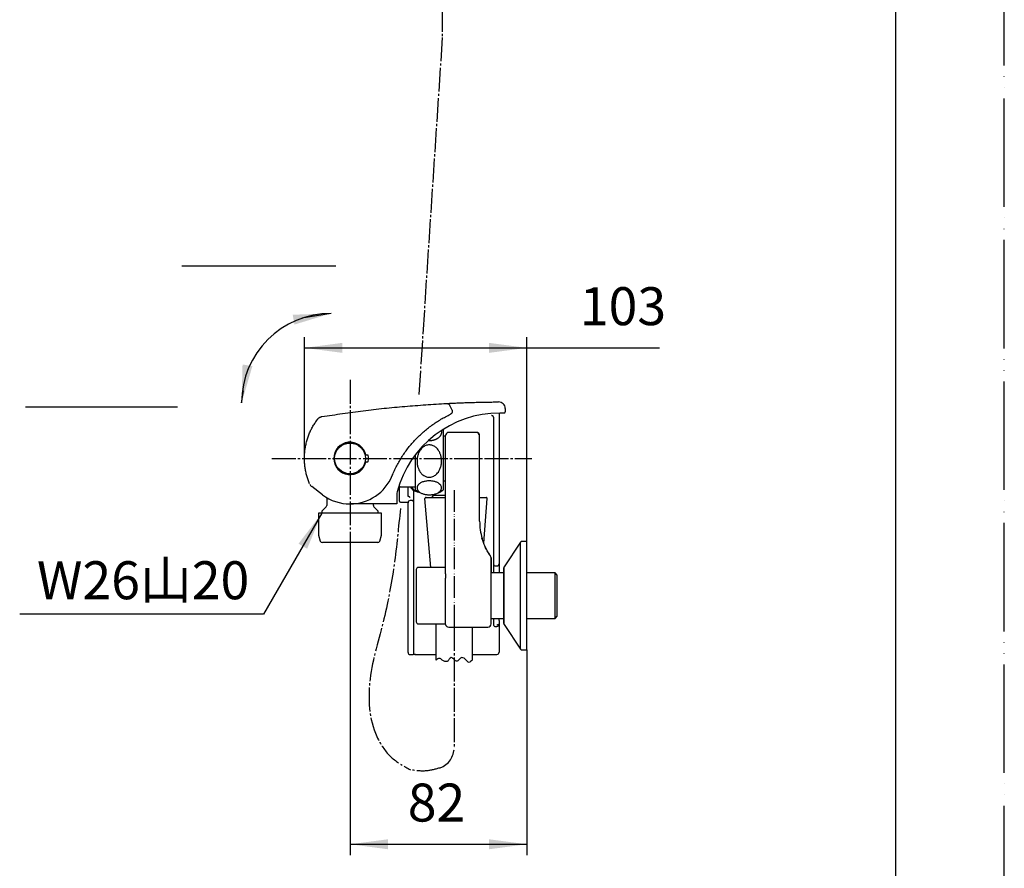
# Model space of a CAD drawing. Units: millimetres. Extents: x 0 to 1050, y 0 to 1485.
# Drawn here: x 596 to 1050, y 217 to 608 of the extents above; entities that cross this region are included whole.
import ezdxf

# ---------------------------------------------------------------- set-up
doc = ezdxf.new("R2010")
doc.units = ezdxf.units.MM
doc.linetypes.add('DASH_CENTER', pattern=[14, 11, -1, 1, -1])
doc.linetypes.add('PHANTOM', pattern=[13, 10, -1, 0, -1, 0, -1])
doc.layers.add('1', color=7, linetype='Continuous')
doc.styles.add('CONVERTER_11', font='MS Mincho.ttf', dxfattribs={"width": 0.89})
doc.styles.add('CONVERTER_12', font='txt.shx', dxfattribs={"width": 0.9})
doc.dimstyles.new('ME10_DIM_16', dxfattribs={"dimtxt": 17.5, "dimasz": 17.5, "dimexe": 5, "dimexo": 0, "dimgap": 5, "dimtad": 1, "dimdsep": 46, "dimtxsty": 'CONVERTER_12', "dimsah": 1, "dimcen": 0.09, "dimclrd": 2, "dimclre": 2, "dimclrt": 7, "dimadec": 0, "dimazin": 0, "dimtfac": 1, "dimtdec": 4, "dimtix": 1, "dimtmove": 0, "dimatfit": 3, "dimfxl": 1, "dimtolj": 1, "dimtzin": 0, "dimarcsym": 0})
doc.dimstyles.new('ME10_DIM_22', dxfattribs={"dimtxt": 17.5, "dimasz": 17.5, "dimexe": 5, "dimexo": 0, "dimgap": 5, "dimtad": 1, "dimdsep": 46, "dimtxsty": 'CONVERTER_12', "dimsah": 1, "dimcen": 0.09, "dimclrd": 2, "dimclre": 2, "dimclrt": 7, "dimadec": 0, "dimazin": 0, "dimtfac": 1, "dimtdec": 4, "dimtix": 1, "dimtmove": 0, "dimatfit": 3, "dimfxl": 1, "dimtolj": 1, "dimtzin": 0, "dimarcsym": 0})
doc.dimstyles.get("Standard").update_dxf_attribs({"dimtxt": 0.18, "dimasz": 0.18, "dimexe": 0.18, "dimexo": 0.0625, "dimgap": 0.09, "dimtad": 0, "dimtih": 1, "dimtoh": 1, "dimdec": 4, "dimzin": 0, "dimdsep": 46, "dimtxsty": 'Standard', "dimcen": 0.09, "dimadec": 0, "dimazin": 0, "dimtfac": 1, "dimtdec": 4, "dimtofl": 0, "dimtmove": 0, "dimatfit": 3, "dimfxl": 1, "dimtolj": 1, "dimtzin": 0, "dimarcsym": 0})

# ---------------------------------------------------------------- blocks, each defined once
blk = doc.blocks.new('32-155-_表面処理_', base_point=(226.55, -1125.56))
at = {"layer": '1', "color": 4, "linetype": 'PHANTOM'}
blk.add_line((796.5, 391.01), (796.5, 325.57), dxfattribs=at)
at = {"layer": '1', "color": 7, "linetype": 'Continuous'}
for p, q in [((785.77, 355.45), (783.05, 387.17)), ((783.55, 387.71), (792.5, 387.71)), ((808.23, 387.71), (811.21, 387.71)), ((810.1, 366.69), (811.7, 387.17))]:
    blk.add_line(p, q, dxfattribs=at)
for centre, start, end in [((783.55, 387.21), 90, 184.8991), ((811.21, 387.21), 355.0847, 90)]:
    blk.add_arc(centre, 0.5, start, end, dxfattribs=at)
blk = doc.blocks.new('86-2-SB-DH-1_6', base_point=(2480.09, -1731.51))
at = {"layer": '1', "color": 7, "linetype": 'Continuous'}
for p, q in [((788.25, 312.75), (788.25, 329.45)), ((804.75, 327.95), (804.75, 312.75))]:
    blk.add_line(p, q, dxfattribs=at)
at = {"layer": '1', "color": 2, "linetype": 'Continuous'}
for points, knots in [([(791, 312.75), (790.78, 312.94), (790.38, 313.28), (789.63, 313.63), (788.87, 313.28), (788.47, 312.94), (788.25, 312.75)], [0, 0, 0, 0, 0.86909, 1.597827, 2.326564, 3.195655, 3.195655, 3.195655, 3.195655]), ([(802, 312.75), (801.71, 313.06), (801.2, 313.61), (799.84, 314.13), (798.92, 312.97), (797.77, 311.9), (796.65, 312.74), (796.06, 313.46), (795, 314.21), (794.13, 313.08), (793.47, 312.01), (792.05, 312.08), (791.37, 312.51), (791, 312.75)], [0, 0, 0, 0, 1.294597, 2.285478, 3.825225, 5.26689, 6.257331, 7.447749, 8.336902, 9.521787, 10.91428, 11.983072, 13.312041, 13.312041, 13.312041, 13.312041]), ([(804.75, 312.75), (804.54, 312.5), (804.17, 312.07), (803.38, 311.56), (802.58, 312.07), (802.21, 312.5), (802, 312.75)], [0, 0, 0, 0, 0.989175, 1.748888, 2.5086, 3.497775, 3.497775, 3.497775, 3.497775])]:
    blk.add_open_spline(points, degree=3, knots=knots, dxfattribs=at)
blk = doc.blocks.new('S30-860BTX', base_point=(-1562.29, -1827.45))
blk.add_blockref('86-2-SB-DH-1_6', (2480.09, -1731.51))
at = {"layer": '1'}
blk.add_blockref('32-155-_表面処理_', (226.55, -1125.56), dxfattribs=at)
blk = doc.blocks.new('開示A4')
at = {"layer": '1', "color": 4, "linetype": 'PHANTOM'}
blk.add_line((210, 0), (210, 297), dxfattribs=at)
at = {"layer": '1', "color": 7, "linetype": 'Continuous'}
blk.add_line((200, 10), (200, 148.5), dxfattribs=at)
blk = doc.blocks.new('*D26')
at = {"layer": '1', "color": 2, "linetype": 'Continuous'}
for p, q in [((748.53, 369.69), (748.53, 222.88)), ((830.03, 317.45), (830.03, 222.88)), ((748.53, 227.88), (830.03, 227.88))]:
    blk.add_line(p, q, dxfattribs=at)
at = {"layer": '1', "color": 2}
for points in [[(766.03, 230.18), (766.03, 225.57), (748.53, 227.88)], [(812.53, 225.57), (812.53, 230.18), (830.03, 227.88)]]:
    blk.add_solid(points, dxfattribs=at)
at = {"layer": '1', "color": 7, "insert": (775.1, 232.88), "char_height": 17.5, "attachment_point": 7, "rotation": 0.0001, "line_spacing_factor": 0.60024, "style": 'CONVERTER_12'}
blk.add_mtext('82', dxfattribs=at)
blk = doc.blocks.new('*D32')
at = {"layer": '1', "color": 2, "linetype": 'Continuous'}
for p, q in [((727.5, 405.69), (727.5, 461.64)), ((830.03, 367.45), (830.03, 461.64)), ((727.5, 456.64), (830.03, 456.64)), ((830.03, 456.64), (891.16, 456.64))]:
    blk.add_line(p, q, dxfattribs=at)
at = {"layer": '1', "color": 2}
for points in [[(745, 458.95), (745, 454.34), (727.5, 456.64)], [(812.53, 454.34), (812.53, 458.95), (830.03, 456.64)]]:
    blk.add_solid(points, dxfattribs=at)
at = {"layer": '1', "color": 7, "insert": (854.41, 461.64), "char_height": 17.5, "attachment_point": 7, "rotation": 0.0001, "line_spacing_factor": 0.60024, "style": 'CONVERTER_12'}
blk.add_mtext('103', dxfattribs=at)

msp = doc.modelspace()

# ---------------------------------------------------------------- linework, layer by layer
at = {"color": 2, "linetype": 'DASH_CENTER'}
msp.add_line((791.001, 767.296), (791.001, 599.735), dxfattribs=at)
at = {"color": 7, "linetype": 'Continuous'}
for p, q in [((794.384, 430.238), (795.492, 428.043)), ((817.226, 426.614), (817.226, 359.414)), ((819.001, 426.615), (817.501, 426.615)), ((819.501, 426.615), (819.001, 426.615)), ((820.001, 428.729), (820.001, 427.115)), ((814.726, 401.619), (814.726, 424.363)), ((791.527, 404.542), (791.527, 419.164)), ((791.552, 415.941), (791.552, 419.179)), ((806.701, 417.691), (794.001, 417.691)), ((806.726, 417.691), (806.701, 417.691)), ((792.501, 415.941), (791.527, 415.941)), ((792.501, 410.191), (792.501, 416.191)), ((808.226, 376.813), (808.226, 416.191)), ((792.501, 368.445), (792.501, 410.191)), ((756.699, 407.191), (756.011, 407.191)), ((756.011, 404.191), (756.699, 404.191)), ((778.527, 407.313), (778.527, 391.434)), ((791.527, 391.434), (791.527, 404.542)), ((814.726, 359.2), (814.726, 401.619)), ((791.527, 395.441), (792.501, 395.441)), ((735.863, 388.919), (730.869, 392.683)), ((771.042, 393.188), (771.272, 392.791)), ((771.226, 387.634), (771.226, 392.869)), ((771.705, 392.541), (778.527, 392.541)), ((775.226, 389.892), (775.226, 392.541)), ((776.501, 392.541), (776.501, 392.191)), ((777.726, 391.031), (777.726, 389.394)), ((737.751, 387.691), (737.751, 384.022)), ((770.001, 389.005), (770.001, 385.691)), ((770.001, 385.691), (770.001, 384.691)), ((771.226, 386.018), (771.226, 387.634)), ((775.226, 389.368), (775.226, 389.892)), ((775.226, 388.323), (775.226, 389.368)), ((777.226, 386.252), (776.226, 386.252)), ((777.726, 389.394), (777.726, 388.87)), ((777.726, 388.87), (777.726, 387.793)), ((777.726, 387.793), (777.726, 385.799)), ((777.726, 385.799), (777.726, 385.752)), ((777.726, 385.752), (777.726, 382.181)), ((783.528, 389.054), (784.575, 388.951)), ((787.001, 388.691), (786.024, 387.713)), ((786.024, 387.713), (792.501, 387.713)), ((787.001, 389.137), (787.001, 388.691)), ((787.001, 388.691), (792.501, 388.691)), ((737.517, 383.456), (735.794, 381.734)), ((770.001, 384.691), (748.501, 384.691)), ((759.251, 384.022), (759.251, 384.691)), ((761.208, 381.734), (759.486, 383.456)), ((771.726, 385.518), (775.262, 385.518)), ((775.226, 385.252), (775.226, 385.518)), ((775.226, 382.395), (775.226, 385.252)), ((775.226, 365.76), (775.226, 382.395)), ((777.726, 382.181), (777.726, 365.545)), ((760.613, 380.391), (734.001, 380.391)), ((734.001, 380.391), (734.001, 370.531)), ((735.501, 381.026), (735.501, 380.391)), ((763.001, 380.391), (760.613, 380.391)), ((761.501, 380.391), (761.501, 381.026)), ((763.001, 370.531), (763.001, 380.391)), ((734.04, 370.256), (734.794, 367.616)), ((762.209, 367.616), (762.963, 370.256)), ((792.501, 352.458), (792.501, 368.445)), ((759.148, 366.891), (735.756, 366.891)), ((761.247, 366.891), (759.148, 366.891)), ((775.226, 357.351), (775.226, 365.76)), ((777.726, 365.545), (777.726, 357.519)), ((827.001, 367.07), (819.52, 355.719)), ((827.001, 366.99), (827.001, 367.07)), ((827.001, 317.82), (827.001, 366.99)), ((830.001, 367.445), (827.782, 367.445)), ((830.001, 367.364), (830.001, 367.445)), ((830.026, 367.445), (830.001, 367.445)), ((830.001, 317.445), (830.001, 367.364)), ((830.026, 352.945), (830.026, 367.445)), ((813.223, 360.746), (812.815, 361.357)), ((813.501, 350.336), (813.501, 359.882)), ((813.526, 359.882), (813.526, 352.945)), ((814.726, 356.628), (814.726, 359.2)), ((817.226, 359.414), (817.226, 357.128)), ((775.226, 352.167), (775.226, 357.351)), ((777.726, 357.519), (777.726, 352.335)), ((814.726, 356.135), (814.726, 356.628)), ((814.726, 352.945), (814.726, 356.135)), ((815.226, 356.128), (816.226, 356.128)), ((817.226, 357.128), (817.226, 355.635)), ((817.226, 355.635), (817.226, 352.945)), ((819.301, 355.094), (819.301, 329.796)), ((819.52, 355.676), (819.52, 355.719)), ((819.52, 329.171), (819.52, 355.676)), ((775.226, 345.287), (775.226, 352.167)), ((777.726, 352.335), (777.726, 345.073)), ((792.532, 329.145), (792.532, 350.518)), ((819.301, 352.945), (813.501, 352.945)), ((813.501, 329.445), (813.501, 350.336)), ((843.001, 352.945), (830.001, 352.945)), ((843.001, 352.911), (843.001, 352.945)), ((844.001, 351.945), (843.001, 352.945)), ((843.026, 352.945), (843.001, 352.945)), ((843.001, 331.945), (843.001, 352.911)), ((843.026, 352.92), (843.026, 352.945)), ((844.026, 351.945), (843.026, 352.945)), ((844.001, 341.679), (844.001, 351.945)), ((844.026, 332.945), (844.026, 351.945)), ((775.226, 321.427), (775.226, 345.287)), ((777.726, 345.073), (777.726, 321.213)), ((844.001, 332.945), (844.001, 341.679)), ((813.501, 331.945), (819.301, 331.945)), ((813.526, 329.445), (813.526, 331.945)), ((814.726, 331.132), (814.726, 331.945)), ((817.226, 331.945), (817.226, 331.628)), ((817.226, 330.964), (817.226, 331.628)), ((830.001, 331.945), (843.001, 331.945)), ((830.026, 317.445), (830.026, 331.945)), ((843.001, 331.945), (844.001, 332.945)), ((843.001, 331.945), (843.026, 331.945)), ((843.026, 331.945), (844.026, 332.945)), ((843.026, 331.945), (843.026, 331.97)), ((794.001, 327.945), (812.001, 327.945)), ((812.001, 327.945), (812.026, 327.945)), ((814.726, 329.381), (814.726, 331.132)), ((814.726, 328.745), (814.726, 329.381)), ((815.226, 328.245), (816.226, 328.245)), ((817.226, 330.964), (817.226, 329.712)), ((817.226, 329.712), (817.226, 329.245)), ((817.226, 329.245), (817.226, 328.957)), ((817.226, 328.957), (817.226, 316.337)), ((819.52, 329.171), (827.001, 317.82)), ((775.226, 316.285), (775.226, 321.427)), ((777.726, 321.213), (777.726, 315.834)), ((776.226, 315.285), (777.524, 315.285)), ((778.726, 315.337), (788.251, 315.337)), ((804.751, 315.337), (816.226, 315.337)), ((827.782, 317.445), (830.001, 317.445)), ((830.001, 317.445), (830.026, 317.445))]:
    msp.add_line(p, q, dxfattribs=at)
msp.add_lwpolyline([(817.226, 331.628), (817.207, 331.824), (817.175, 331.945)], dxfattribs=at)
for radius in [7.2, 7.1]:
    msp.add_circle((748.501, 405.691), radius, dxfattribs=at)
for centre, radius, start, end in [((817.001, 428.729), 3, 0, 90.39807), ((817.501, 377.615), 49, 90, 164.9963), ((794.001, 416.191), 1.5, 90, 180), ((806.701, 416.191), 1.5, 0, 90), ((806.726, 416.191), 1.5, 0, 90), ((748.501, 405.691), 7.5, 12.7548, 347.2452), ((756.011, 407.391), 0.2, 192.7548, 270), ((756.011, 403.991), 0.2, 90, 167.2452), ((756.699, 406.991), 0.2, 9.01114, 90), ((756.699, 404.391), 0.2, 270, 350.98886), ((748.501, 405.691), 8.5, 350.98886, 9.01114), ((775.001, 389.005), 5, 164.9963, 180), ((771.705, 393.041), 0.5, 210, 270), ((780.501, 395.191), 5, 216.8699, 266.14895), ((778.727, 391.434), 0.2, 180, 229.9948), ((785.027, 398.941), 10, 229.9948, 261.37772), ((785.027, 398.941), 10, 295.16439, 310.0052), ((791.327, 391.434), 0.2, 310.0052, 0), ((771.726, 386.018), 0.5, 180, 270), ((776.226, 385.252), 1, 90, 180), ((777.226, 385.752), 0.5, 0, 90), ((736.501, 381.026), 1, 135, 180), ((736.951, 384.022), 0.8, 315, 0), ((760.051, 384.022), 0.8, 180, 225), ((760.501, 381.026), 1, 0, 45), ((836.985, 376.825), 28.759, 180.02343, 196.22638), ((735.001, 370.531), 1, 180, 195.9454), ((735.756, 367.891), 1, 195.9454, 270), ((761.247, 367.891), 1, 270, 344.0546), ((762.001, 370.531), 1, 344.0546, 0), ((827.782, 366.445), 1, 90, 141.34019), ((812.001, 359.882), 1.5, 0, 33.74716), ((812.026, 359.882), 1.5, 0, 33.74719), ((815.226, 356.628), 0.5, 180, 270), ((816.226, 357.128), 1, 270, 0), ((820.301, 355.094), 1, 141.34019, 180), ((794.001, 329.445), 1.5, 191.53696, 270), ((812.001, 329.445), 1.5, 270, 0), ((812.026, 329.445), 1.5, 270, 0), ((815.226, 328.745), 0.5, 180, 270), ((816.226, 329.245), 1, 270, 0), ((820.301, 329.796), 1, 180, 218.65981), ((827.782, 318.445), 1, 218.65981, 270), ((776.226, 316.285), 1, 180, 270), ((816.226, 316.337), 1, 270, 0)]:
    msp.add_arc(centre, radius, start, end, dxfattribs=at)
for points, knots in [([(792.681, 431.007), (793.303, 431.039), (794.546, 431.104), (796.626, 431.206), (798.921, 431.304), (800.968, 431.381), (802.552, 431.436), (803.795, 431.476), (805.16, 431.518), (806.55, 431.556), (807.844, 431.588), (809.105, 431.617), (810.432, 431.644), (811.797, 431.668), (813.136, 431.689), (814.432, 431.705), (815.714, 431.718), (816.558, 431.725), (816.98, 431.728)], [0, 0, 0, 0, 1.8680452, 3.7360757, 6.2476531, 8.759249, 9.8810036, 11.0027554, 12.4903382, 13.9779227, 15.1745774, 16.3712314, 17.7637253, 19.1562197, 20.4675292, 21.7788354, 23.0456936, 24.3125546, 24.3125546, 24.3125546, 24.3125546]), ([(735.521, 424.976), (738.697, 425.449), (745.05, 426.394), (754.595, 427.711), (764.166, 428.822), (773.758, 429.729), (783.368, 430.43), (789.778, 430.829), (792.984, 431.028)], [0, 0, 0, 0, 9.6346944, 19.2687747, 28.9035757, 38.5383766, 48.1724574, 57.8071523, 57.8071523, 57.8071523, 57.8071523]), ([(792.984, 431.028), (793.055, 431.026), (793.196, 431.022), (793.406, 430.996), (793.609, 430.933), (793.801, 430.84), (793.979, 430.724), (794.138, 430.583), (794.269, 430.416), (794.345, 430.297), (794.384, 430.238)], [0, 0, 0, 0, 0.2124518, 0.423124, 0.6342055, 0.8470263, 1.059847, 1.2709284, 1.4816017, 1.6940548, 1.6940548, 1.6940548, 1.6940548]), ([(795.492, 428.043), (795.524, 427.949), (795.587, 427.764), (795.648, 427.474), (795.633, 427.177), (795.558, 426.89), (795.433, 426.619), (795.256, 426.381), (795.026, 426.195), (794.859, 426.092), (794.775, 426.04)], [0, 0, 0, 0, 0.2965335, 0.5883339, 0.8812858, 1.1787562, 1.4762271, 1.7691794, 2.0609799, 2.3575134, 2.3575134, 2.3575134, 2.3575134]), ([(819.501, 426.615), (819.515, 426.617), (819.543, 426.62), (819.585, 426.627), (819.626, 426.634), (819.665, 426.644), (819.704, 426.657), (819.742, 426.674), (819.78, 426.696), (819.813, 426.721), (819.844, 426.749), (819.873, 426.779), (819.9, 426.813), (819.926, 426.85), (819.947, 426.888), (819.965, 426.927), (819.98, 426.967), (819.99, 427.005), (819.996, 427.042), (820, 427.076), (820.001, 427.1), (820.001, 427.113), (820.001, 427.114), (820.001, 427.115)], [0, 0, 0, 0, 0.04266372, 0.08489296, 0.12628821, 0.16652531, 0.20540669, 0.24987992, 0.2929195, 0.33486328, 0.37587619, 0.41596718, 0.46176318, 0.50634152, 0.54991122, 0.59267266, 0.63481584, 0.6765188, 0.71144594, 0.74623255, 0.78092721, 0.78275264, 0.78457801, 0.78457801, 0.78457801, 0.78457801]), ([(727.501, 405.691), (727.512, 406.31), (727.534, 407.55), (727.717, 409.438), (728.017, 411.349), (728.452, 413.271), (729.014, 415.16), (729.697, 417.009), (730.49, 418.813), (731.412, 420.556), (732.474, 422.215), (733.227, 423.289), (733.604, 423.827)], [0, 0, 0, 0, 1.8585485, 3.7175599, 5.6872358, 7.6563715, 9.6251451, 11.5950585, 13.5659183, 15.5342807, 17.5014839, 19.4718015, 19.4718015, 19.4718015, 19.4718015]), ([(733.604, 423.827), (733.666, 423.9), (733.79, 424.045), (733.988, 424.252), (734.21, 424.433), (734.45, 424.59), (734.701, 424.727), (734.966, 424.838), (735.241, 424.915), (735.427, 424.956), (735.521, 424.976)], [0, 0, 0, 0, 0.2864274, 0.5717493, 0.8573142, 1.1439733, 1.4306303, 1.7161929, 2.0015151, 2.2879429, 2.2879429, 2.2879429, 2.2879429]), ([(767.953, 397.776), (768.286, 398.537), (768.954, 400.058), (770.022, 402.311), (771.222, 404.497), (772.532, 406.618), (773.932, 408.682), (775.425, 410.679), (777.01, 412.603), (778.685, 414.45), (780.442, 416.219), (782.281, 417.903), (784.197, 419.498), (786.184, 421.005), (788.234, 422.424), (790.354, 423.737), (792.548, 424.921), (794.032, 425.667), (794.775, 426.04)], [0, 0, 0, 0, 2.4930375, 4.9840899, 7.4758782, 9.9692634, 12.4620463, 14.9540952, 17.4463761, 19.9390085, 22.4316399, 24.9239197, 27.4159698, 29.9087539, 32.4021391, 34.8939271, 37.384979, 39.8780158, 39.8780158, 39.8780158, 39.8780158]), ([(814.726, 424.363), (814.723, 424.425), (814.718, 424.548), (814.678, 424.699), (814.634, 424.814), (814.594, 424.896), (814.547, 424.975), (814.494, 425.049), (814.435, 425.118), (814.37, 425.181), (814.301, 425.237), (814.227, 425.287), (814.15, 425.331), (814.042, 425.378), (813.901, 425.42), (813.785, 425.426), (813.726, 425.429)], [0, 0, 0, 0, 0.1854925, 0.3709835, 0.4630106, 0.5550378, 0.6462097, 0.7373799, 0.8275686, 0.9177556, 1.00695, 1.0961433, 1.184455, 1.2727647, 1.4475232, 1.6222797, 1.6222797, 1.6222797, 1.6222797]), ([(790.642, 418.505), (790.643, 418.501), (790.645, 418.495), (790.662, 418.436), (790.685, 418.328), (790.701, 418.168), (790.702, 418.009), (790.69, 417.849), (790.669, 417.69), (790.636, 417.503), (790.591, 417.29), (790.528, 417.052), (790.449, 416.816), (790.352, 416.581), (790.235, 416.351), (790.097, 416.123), (789.939, 415.9), (789.759, 415.68), (789.556, 415.463), (789.33, 415.251), (789.081, 415.048), (788.811, 414.855), (788.515, 414.672), (788.192, 414.502), (787.844, 414.344), (787.474, 414.202), (787.128, 414.09), (786.813, 414.002), (786.533, 413.936), (786.246, 413.88), (785.955, 413.838), (785.661, 413.812), (785.347, 413.803), (785.015, 413.817), (784.783, 413.836), (784.666, 413.846)], [0, 0, 0, 0, 0.0107081, 0.0214067, 0.1826143, 0.3419652, 0.501146, 0.6610654, 0.8219822, 0.9836579, 1.2285556, 1.4746577, 1.7231407, 1.9756547, 2.2337074, 2.4988603, 2.7720127, 3.054004, 3.3530156, 3.6624855, 3.9828767, 4.314785, 4.6589426, 5.0261883, 5.4077246, 5.8038277, 6.2146255, 6.4979678, 6.7863059, 7.0781908, 7.3723816, 7.6678896, 7.964029, 8.3136708, 8.6642353, 8.6642353, 8.6642353, 8.6642353]), ([(779.376, 404.482), (779.386, 404.733), (779.408, 405.236), (779.476, 405.989), (779.617, 406.732), (779.81, 407.42), (780.039, 408.052), (780.297, 408.626), (780.601, 409.178), (781.014, 409.793), (781.572, 410.441), (782.276, 411.032), (783.027, 411.472), (783.796, 411.765), (784.607, 411.916), (785.412, 411.919), (786.182, 411.781), (786.904, 411.527), (787.581, 411.158), (788.227, 410.671), (788.819, 410.071), (789.301, 409.425), (789.674, 408.79), (789.96, 408.187), (790.197, 407.563), (790.401, 406.869), (790.56, 406.104), (790.659, 405.272), (790.69, 404.434), (790.651, 403.595), (790.543, 402.76), (790.362, 401.935), (790.108, 401.131), (789.742, 400.282), (789.233, 399.414), (788.583, 398.623), (787.861, 397.992), (787.097, 397.52), (786.257, 397.195), (785.405, 397.041), (784.58, 397.052), (783.816, 397.196), (783.096, 397.463), (782.416, 397.842), (781.784, 398.332), (781.126, 399.012), (780.509, 399.894), (780.05, 400.853), (779.752, 401.725), (779.565, 402.485), (779.438, 403.257), (779.389, 403.851), (779.379, 404.26), (779.377, 404.408), (779.376, 404.482)], [0, 0, 0, 0, 0.7559442, 1.5104428, 2.2652358, 3.0212266, 3.6507576, 4.2797985, 4.908293, 5.5376927, 6.5003759, 7.4631808, 8.2813635, 9.099429, 9.9213913, 10.7432571, 11.4998969, 12.2563147, 13.0299329, 13.8035731, 14.67633, 15.5488303, 16.2154547, 16.8815577, 17.5483118, 18.2151172, 19.0519702, 19.8889088, 20.7260168, 21.563119, 22.4065082, 23.2498452, 24.0920106, 24.9350118, 26.0176788, 27.1001783, 27.9913149, 28.8824657, 29.7805777, 30.6783129, 31.4616986, 32.2448225, 32.9996669, 33.7542981, 34.5715304, 35.3891328, 36.5861304, 37.7837009, 38.565719, 39.3470083, 40.1293981, 40.9112652, 41.133116, 41.3549617, 41.3549617, 41.3549617, 41.3549617]), ([(729.885, 393.971), (729.652, 394.585), (729.185, 395.812), (728.562, 397.681), (728.096, 399.596), (727.77, 401.54), (727.562, 403.5), (727.506, 404.85), (727.501, 405.58), (727.501, 405.654), (727.501, 405.691)], [0, 0, 0, 0, 1.9703196, 3.9375247, 5.9058858, 7.8767446, 9.8466587, 11.8154328, 11.9261149, 12.0367994, 12.0367994, 12.0367994, 12.0367994]), ([(779.376, 392.138), (779.386, 392.245), (779.407, 392.461), (779.477, 392.789), (779.621, 393.113), (779.816, 393.409), (780.044, 393.678), (780.303, 393.925), (780.609, 394.164), (781.036, 394.435), (781.61, 394.716), (782.308, 394.964), (783.05, 395.148), (783.812, 395.272), (784.613, 395.335), (785.407, 395.336), (786.169, 395.278), (786.884, 395.171), (787.557, 395.015), (788.199, 394.81), (788.789, 394.556), (789.279, 394.278), (789.657, 394.004), (789.946, 393.746), (790.187, 393.477), (790.428, 393.128), (790.626, 392.685), (790.694, 392.209), (790.66, 391.813), (790.575, 391.488), (790.431, 391.164), (790.239, 390.867), (790.01, 390.598), (789.752, 390.351), (789.445, 390.113), (789.018, 389.841), (788.444, 389.56), (787.746, 389.312), (787.005, 389.128), (786.242, 389.005), (785.441, 388.942), (784.647, 388.94), (783.885, 388.998), (783.17, 389.105), (782.497, 389.261), (781.855, 389.467), (781.265, 389.72), (780.775, 389.998), (780.397, 390.272), (780.109, 390.53), (779.865, 390.798), (779.625, 391.145), (779.458, 391.599), (779.403, 391.961), (779.376, 392.138)], [0, 0, 0, 0, 0.3228713, 0.6499962, 1.0018571, 1.3797489, 1.7083426, 2.0601537, 2.4497724, 2.8722861, 3.5759354, 4.361347, 5.0899583, 5.8651406, 6.6758471, 7.4977063, 8.2449578, 8.9666342, 9.665126, 10.3151158, 10.9851483, 11.5884732, 12.0020442, 12.3833082, 12.7462072, 13.084345, 13.6519606, 14.1857527, 14.5077334, 14.8371015, 15.1900102, 15.5664712, 15.8947201, 16.2469183, 16.6366598, 17.0590414, 17.762627, 18.548106, 19.2767333, 20.0518991, 20.8625968, 21.6844649, 22.431734, 23.1533929, 23.8518223, 24.501873, 25.1721651, 25.7752442, 26.1882189, 26.5700342, 26.9347868, 27.2713504, 27.8294517, 28.3674285, 28.3674285, 28.3674285, 28.3674285]), ([(777.091, 392.541), (777.093, 392.527), (777.097, 392.501), (777.122, 392.361), (777.206, 392.118), (777.397, 391.795), (777.635, 391.491), (777.906, 391.201), (778.219, 390.934), (778.562, 390.716), (778.927, 390.545), (779.258, 390.425), (779.572, 390.331), (779.863, 390.271), (780.088, 390.252), (780.237, 390.254), (780.286, 390.255), (780.31, 390.256)], [0, 0, 0, 0, 0.0399836, 0.0800295, 0.4283033, 0.8015541, 1.2019922, 1.5841532, 1.9904539, 2.4317213, 2.7991022, 3.198913, 3.486003, 3.7832059, 4.0876153, 4.1598683, 4.2323755, 4.2323755, 4.2323755, 4.2323755]), ([(775.46, 388.108), (775.441, 388.116), (775.404, 388.132), (775.342, 388.162), (775.283, 388.202), (775.243, 388.252), (775.231, 388.294), (775.228, 388.313), (775.226, 388.323)], [0, 0, 0, 0, 0.06222536, 0.12082914, 0.20737634, 0.27600305, 0.306112, 0.33560187, 0.33560187, 0.33560187, 0.33560187]), ([(775.999, 387.831), (775.987, 387.838), (775.963, 387.853), (775.884, 387.901), (775.764, 387.966), (775.631, 388.031), (775.531, 388.077), (775.483, 388.098), (775.46, 388.108)], [0, 0, 0, 0, 0.04306077, 0.0861368, 0.27590462, 0.45151087, 0.53099802, 0.60671218, 0.60671218, 0.60671218, 0.60671218]), ([(776.226, 387.674), (776.225, 387.675), (776.224, 387.676), (776.185, 387.703), (776.111, 387.755), (776.036, 387.806), (775.999, 387.831)], [0, 0, 0, 0, 0.0031588, 0.00631711, 0.14153507, 0.27587171, 0.27587171, 0.27587171, 0.27587171]), ([(812.815, 361.357), (812.451, 361.951), (811.724, 363.139), (810.735, 364.984), (809.963, 366.938), (809.523, 368.268), (809.302, 368.935)], [0, 0, 0, 0, 2.0902651, 4.176947, 6.2712849, 8.3805072, 8.3805072, 8.3805072, 8.3805072]), ([(812.84, 361.357), (812.476, 361.951), (811.749, 363.139), (810.76, 364.984), (809.988, 366.938), (809.548, 368.268), (809.327, 368.935)], [0, 0, 0, 0, 2.0902648, 4.1769466, 6.2712848, 8.3805074, 8.3805074, 8.3805074, 8.3805074]), ([(813.248, 360.746), (813.214, 360.797), (813.146, 360.899), (813.044, 361.051), (812.942, 361.204), (812.874, 361.306), (812.84, 361.357)], [0, 0, 0, 0, 0.18364562, 0.36739172, 0.55132049, 0.7353498, 0.7353498, 0.7353498, 0.7353498]), ([(792.501, 352.458), (792.502, 352.359), (792.505, 352.158), (792.509, 351.905), (792.514, 351.698), (792.521, 351.424), (792.527, 351.03), (792.53, 350.69), (792.532, 350.518)], [0, 0, 0, 0, 0.2977067, 0.6021533, 0.7597268, 0.9206501, 1.4231612, 1.9406362, 1.9406362, 1.9406362, 1.9406362]), ([(817.226, 329.712), (817.226, 329.711), (817.226, 329.709), (817.226, 329.707), (817.226, 329.705), (817.226, 329.702), (817.226, 329.699), (817.226, 329.695), (817.226, 329.689), (817.226, 329.68), (817.225, 329.669), (817.224, 329.652), (817.222, 329.632), (817.217, 329.6), (817.21, 329.562), (817.198, 329.515), (817.181, 329.467), (817.16, 329.419), (817.136, 329.371), (817.107, 329.324), (817.073, 329.277), (817.034, 329.232), (816.992, 329.188), (816.945, 329.146), (816.894, 329.107), (816.839, 329.07), (816.78, 329.037), (816.718, 329.006), (816.656, 328.981), (816.595, 328.96), (816.536, 328.943), (816.476, 328.929), (816.414, 328.918), (816.352, 328.912), (816.289, 328.907), (816.247, 328.906), (816.226, 328.905)], [0, 0, 0, 0, 0.0023132, 0.0046268, 0.0065977, 0.0085684, 0.012269, 0.0159681, 0.022871, 0.0297746, 0.0426647, 0.0555541, 0.0797884, 0.1040468, 0.1509491, 0.1981182, 0.2499767, 0.3024352, 0.3556391, 0.4097366, 0.4684015, 0.5283123, 0.5895327, 0.6521282, 0.7161695, 0.7823069, 0.8499975, 0.9192267, 0.9899667, 1.050611, 1.1120895, 1.1742217, 1.2368649, 1.2992385, 1.3620038, 1.4250042, 1.4250042, 1.4250042, 1.4250042]), ([(778.726, 315.343), (778.725, 315.343), (778.723, 315.343), (778.694, 315.341), (778.639, 315.337), (778.557, 315.332), (778.477, 315.327), (778.371, 315.321), (778.242, 315.314), (778.115, 315.307), (778.017, 315.301), (777.948, 315.297), (777.88, 315.294), (777.815, 315.29), (777.752, 315.288), (777.694, 315.285), (777.641, 315.284), (777.593, 315.284), (777.559, 315.284), (777.536, 315.285), (777.528, 315.286), (777.524, 315.286)], [0, 0, 0, 0, 0.0032931, 0.0065861, 0.0880805, 0.1693742, 0.2503075, 0.3303908, 0.4865462, 0.6398487, 0.7104298, 0.7802186, 0.8484085, 0.9141936, 0.9767693, 1.0353333, 1.0890876, 1.1372412, 1.1790171, 1.1919507, 1.2044569, 1.2044569, 1.2044569, 1.2044569]), ([(777.726, 315.834), (777.728, 315.828), (777.733, 315.815), (777.74, 315.797), (777.749, 315.778), (777.76, 315.759), (777.775, 315.741), (777.792, 315.725), (777.812, 315.709), (777.834, 315.692), (777.858, 315.676), (777.885, 315.659), (777.913, 315.642), (777.95, 315.62), (777.998, 315.591), (778.056, 315.558), (778.116, 315.524), (778.177, 315.491), (778.238, 315.459), (778.297, 315.43), (778.352, 315.406), (778.404, 315.384), (778.455, 315.366), (778.498, 315.353), (778.533, 315.344), (778.56, 315.339), (778.587, 315.335), (778.614, 315.334), (778.64, 315.336), (778.664, 315.338), (778.685, 315.339), (778.704, 315.34), (778.717, 315.341), (778.725, 315.342), (778.726, 315.343), (778.726, 315.343)], [0, 0, 0, 0, 0.0194761, 0.0392629, 0.0597706, 0.0815823, 0.1054779, 0.1285116, 0.1538129, 0.1812769, 0.2107322, 0.241967, 0.2747449, 0.3088151, 0.373669, 0.4410589, 0.5100736, 0.5798114, 0.6493845, 0.7179244, 0.7752914, 0.8312008, 0.8856135, 0.9385438, 0.9663698, 0.9937332, 1.0206503, 1.0472438, 1.0734918, 1.0997351, 1.1187769, 1.1378264, 1.1569616, 1.1586171, 1.1602743, 1.1602743, 1.1602743, 1.1602743])]:
    msp.add_open_spline(points, degree=3, knots=knots, dxfattribs=at)
at = {"layer": '1', "color": 2, "linetype": 'DASH_CENTER'}
for p, q in [((791.001, 599.735), (780.134, 434.223)), ((748.494, 441.864), (748.529, 369.691)), ((712.501, 405.691), (832.226, 405.691)), ((796.501, 327.945), (796.501, 272.448))]:
    msp.add_line(p, q, dxfattribs=at)
at = {"layer": '1', "color": 2, "linetype": 'Continuous'}
for p, q in [((671, 494.495), (742, 494.495)), ((598.931, 429.413), (669.072, 429.413))]:
    msp.add_line(p, q, dxfattribs=at)
at = {"layer": '1', "color": 7, "linetype": 'Continuous'}
for p, q in [((779.032, 354.445), (779.032, 330.445)), ((792.532, 355.445), (780.032, 355.445)), ((780.032, 329.445), (792.532, 329.445))]:
    msp.add_line(p, q, dxfattribs=at)
at = {"layer": '1', "color": 2, "linetype": 'Continuous'}
msp.add_arc((739.747, 431.332), 41.2, 90, 180, dxfattribs=at)
at = {"layer": '1', "color": 7, "linetype": 'Continuous'}
for centre, radius, start, end in [((748.501, 405.691), 21, 270, 337.86092), ((732.674, 395.079), 3, 203.14358, 233.00003), ((748.501, 405.691), 21, 232.99953, 270), ((780.032, 354.445), 1, 90, 180), ((780.032, 330.445), 1, 180, 270)]:
    msp.add_arc(centre, radius, start, end, dxfattribs=at)
at = {"layer": '1', "color": 2, "linetype": 'DASH_CENTER'}
msp.add_arc((786.501, 272.448), 10, 290.97818, 0, dxfattribs=at)
for points, knots in [([(771.689, 382.691), (770.87, 373.975), (769.209, 356.296), (764.095, 329.427), (755.819, 303.366), (757.851, 280.199), (767.361, 267.13), (773.406, 263.78), (776.343, 262.153)], [0, 0, 0, 0, 26.2577254, 53.2605542, 81.8196524, 108.3159359, 118.8743144, 128.8506929, 128.8506929, 128.8506929, 128.8506929]), ([(790.081, 263.111), (787.913, 262.484), (783.407, 261.182), (778.755, 261.822), (776.343, 262.153)], [0, 0, 0, 0, 6.6947882, 13.9086748, 13.9086748, 13.9086748, 13.9086748])]:
    msp.add_open_spline(points, degree=3, knots=knots, dxfattribs=at)
at = {"layer": '1', "color": 2}
for points in [[(722.868, 467.37), (722.107, 471.914), (739.747, 472.532)], [(698.971, 448.978), (703.524, 448.267), (698.547, 431.332)], [(728.747, 364.083), (724.756, 366.387), (735.501, 380.391)]]:
    msp.add_solid(points, dxfattribs=at)

# ---------------------------------------------------------------- block references
at = {"layer": '1', "xscale": 5, "yscale": 5, "zscale": 5}
msp.add_blockref('開示A4', (0, 0), dxfattribs=at)
at = {"layer": '1'}
msp.add_blockref('S30-860BTX', (-1562.293, -1827.447), dxfattribs=at)

# ---------------------------------------------------------------- texts
at = {"layer": '1', "color": 7, "insert": (653.157, 347.284), "char_height": 17.5, "attachment_point": 5, "line_spacing_factor": 0.545455, "style": 'CONVERTER_11'}
msp.add_mtext('W26山20', dxfattribs=at)

# ---------------------------------------------------------------- dimensions: what is measured, and where the dimension line sits
at = {"layer": '1'}
for base, p1, p2, text, dimstyle, picture, middle in [((727.501, 456.645), (830.026, 367.445), (727.501, 405.691), '103', 'ME10_DIM_22', '*D32', (872.79, 470.395)), ((748.529, 227.875), (830.026, 317.445), (748.529, 369.691), '82', 'ME10_DIM_16', '*D26', (788.224, 241.625))]:
    dim = msp.add_linear_dim(base=base, p1=p1, p2=p2, text=text, dimstyle=dimstyle, dxfattribs=at)
    dim.commit()
    dim.dimension.update_dxf_attribs({"geometry": picture, "text_midpoint": middle, "text_rotation": 0.00014})

# ---------------------------------------------------------------- leaders
at = {"layer": '1', "color": 2, "linetype": 'Continuous', "has_arrowhead": 0}
for points in [[(739.747, 472.532), (726.325, 470.284)], [(698.547, 431.332), (699.406, 436.834)], [(735.501, 380.391), (708.698, 333.966), (596.285, 333.966)]]:
    msp.add_leader(points, dimstyle='Standard', dxfattribs=at)

doc.saveas('drawing.dxf')
